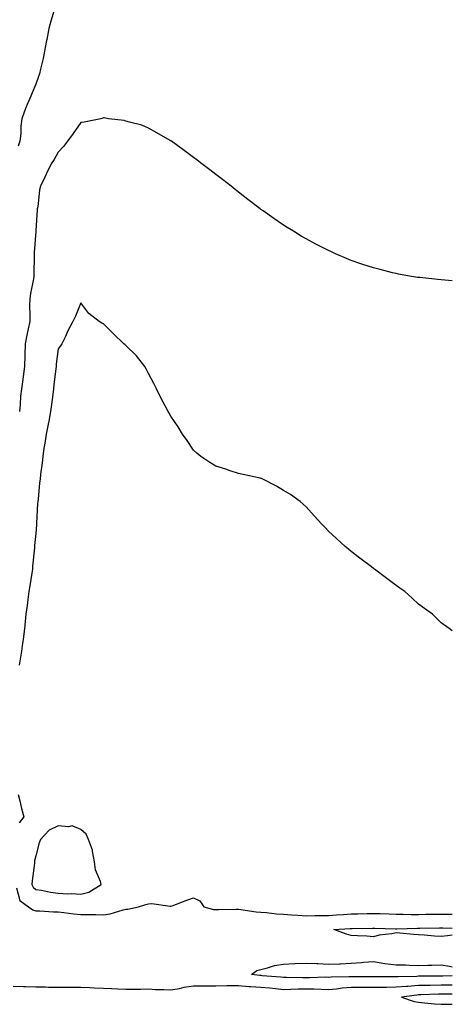
# Model space of a CAD drawing. Units: inches. Extents: x 963203 to 965843, y 7334858 to 7337498.
# Drawn here: x 965651 to 965843, y 7336109 to 7336546 of the extents above; entities that cross this region are included whole.
import ezdxf

# ---------------------------------------------------------------- set-up
doc = ezdxf.new("R2010")
doc.units = ezdxf.units.IN
doc.header["$MEASUREMENT"] = 0
doc.layers.add('Contour_96327334', color=7, linetype='Continuous', true_color=0xb41c18)

msp = doc.modelspace()

# ---------------------------------------------------------------- linework, layer by layer
at = {"layer": 'Contour_96327334'}
for points in [[(965666.21, 7336550.09, 3299), (965664.74, 7336545.23, 3299), (965663.91, 7336541.92, 3299), (965662.89, 7336537.08, 3299), (965662.84, 7336536.7, 3299), (965661.9, 7336531.92, 3299), (965661.28, 7336528.69, 3299), (965660.11, 7336523.98, 3299), (965659.67, 7336521.92, 3299), (965659.3, 7336520.67, 3299), (965658.05, 7336517.31, 3299), (965656.52, 7336513.45, 3299), (965655.82, 7336511.92, 3299), (965654.29, 7336508.17, 3299), (965653.53, 7336506.44, 3299), (965651.89, 7336501.92, 3299), (965651.38, 7336498.59, 3299), (965651.42, 7336495.29, 3299), (965651.03, 7336491.92, 3299), (965650.24, 7336489.74, 3299)], [(965843, 7336430, 3300), (965839.75, 7336430.22, 3300), (965838.05, 7336430.34, 3300), (965836.62, 7336430.49, 3300), (965828.62, 7336431.35, 3300), (965828.05, 7336431.42, 3300), (965827.61, 7336431.48, 3300), (965824.82, 7336431.92, 3300), (965819.07, 7336432.94, 3300), (965818.05, 7336433.12, 3300), (965816.42, 7336433.55, 3300), (965811.03, 7336434.9, 3300), (965808.05, 7336435.67, 3300), (965803.34, 7336437.21, 3300), (965802.43, 7336437.54, 3300), (965798.05, 7336439.02, 3300), (965795.98, 7336439.85, 3300), (965791.2, 7336441.92, 3300), (965789.04, 7336442.91, 3300), (965788.05, 7336443.35, 3300), (965785.1, 7336444.87, 3300), (965782.4, 7336446.26, 3300), (965778.05, 7336448.56, 3300), (965775.94, 7336449.82, 3300), (965772.44, 7336451.92, 3300), (965769.71, 7336453.58, 3300), (965768.05, 7336454.61, 3300), (965763.76, 7336457.63, 3300), (965759.01, 7336460.96, 3300), (965758.05, 7336461.63, 3300), (965757.88, 7336461.76, 3300), (965757.68, 7336461.92, 3300), (965752.23, 7336466.1, 3300), (965748.05, 7336469.28, 3300), (965746.59, 7336470.46, 3300), (965744.76, 7336471.92, 3300), (965740.99, 7336474.86, 3300), (965738.05, 7336477.09, 3300), (965735.34, 7336479.21, 3300), (965731.82, 7336481.92, 3300), (965729.66, 7336483.53, 3300), (965728.05, 7336484.73, 3300), (965723.93, 7336487.8, 3300), (965718.25, 7336491.92, 3300), (965718.13, 7336492, 3300), (965718.05, 7336492.05, 3300), (965717.74, 7336492.24, 3300), (965711.84, 7336495.71, 3300), (965708.05, 7336497.77, 3300), (965705.12, 7336498.99, 3300), (965699.64, 7336500.33, 3300), (965698.05, 7336500.85, 3300), (965697.23, 7336501.1, 3300), (965690.34, 7336501.92, 3300), (965688.45, 7336502.32, 3300), (965688.05, 7336502.37, 3300), (965687.77, 7336502.2, 3300), (965686.96, 7336501.92, 3300), (965679.54, 7336500.43, 3300), (965678.05, 7336500.25, 3300), (965674.59, 7336495.38, 3300), (965672.07, 7336491.92, 3300), (965670.35, 7336489.62, 3300), (965668.05, 7336487.13, 3300), (965666.22, 7336483.75, 3300), (965664.83, 7336481.92, 3300), (965662.69, 7336477.29, 3300), (965662.05, 7336475.92, 3300), (965660.2, 7336471.92, 3300), (965659.67, 7336470.3, 3300), (965658.94, 7336462.8, 3300), (965658.73, 7336461.92, 3300), (965658.63, 7336461.35, 3300), (965658.05, 7336452.33, 3300), (965658.03, 7336451.94, 3300), (965658.03, 7336451.92, 3300), (965658.03, 7336451.9, 3300), (965657.39, 7336442.58, 3300), (965657.34, 7336441.92, 3300), (965657.3, 7336441.16, 3300), (965657.19, 7336432.77, 3300), (965657.15, 7336431.92, 3300), (965656.97, 7336430.84, 3300), (965655.72, 7336424.25, 3300), (965655.35, 7336421.92, 3300), (965655.24, 7336419.1, 3300), (965655.48, 7336414.49, 3300), (965655.35, 7336411.92, 3300), (965654.7, 7336408.57, 3300), (965654.14, 7336405.83, 3300), (965653.4, 7336401.92, 3300), (965653.2, 7336397.07, 3300), (965653.21, 7336396.77, 3300), (965652.98, 7336391.92, 3300), (965652.44, 7336387.53, 3300), (965652.26, 7336386.13, 3300), (965651.74, 7336381.92, 3300), (965651.28, 7336378.68, 3300), (965651.16, 7336375.02, 3300), (965650.79, 7336371.92, 3300)], [(965843, 7336274.54, 3301), (965841.62, 7336275.49, 3301), (965838.05, 7336278.13, 3301), (965836.1, 7336279.97, 3301), (965834.14, 7336281.92, 3301), (965830.63, 7336284.5, 3301), (965828.05, 7336286.4, 3301), (965825.16, 7336289.03, 3301), (965821.96, 7336291.92, 3301), (965819.65, 7336293.52, 3301), (965818.05, 7336294.63, 3301), (965813.9, 7336297.76, 3301), (965808.39, 7336301.92, 3301), (965808.19, 7336302.06, 3301), (965808.05, 7336302.16, 3301), (965807.05, 7336302.92, 3301), (965802.47, 7336306.35, 3301), (965798.05, 7336309.8, 3301), (965796.86, 7336310.73, 3301), (965795.44, 7336311.92, 3301), (965791.6, 7336315.47, 3301), (965788.05, 7336318.85, 3301), (965786.49, 7336320.35, 3301), (965785.03, 7336321.92, 3301), (965781.72, 7336325.59, 3301), (965778.05, 7336329.56, 3301), (965776.85, 7336330.72, 3301), (965775.49, 7336331.92, 3301), (965771.17, 7336335.04, 3301), (965768.05, 7336336.9, 3301), (965764.92, 7336338.79, 3301), (965758.88, 7336341.92, 3301), (965758.28, 7336342.16, 3301), (965758.05, 7336342.23, 3301), (965757.66, 7336342.32, 3301), (965750.12, 7336343.99, 3301), (965748.05, 7336344.39, 3301), (965744.39, 7336345.59, 3301), (965742.37, 7336346.24, 3301), (965738.05, 7336347.66, 3301), (965735.35, 7336349.22, 3301), (965731.36, 7336351.92, 3301), (965729.52, 7336353.4, 3301), (965728.05, 7336354.78, 3301), (965725.21, 7336359.07, 3301), (965723.22, 7336361.92, 3301), (965721.23, 7336365.1, 3301), (965718.05, 7336369.89, 3301), (965717.26, 7336371.12, 3301), (965716.81, 7336371.92, 3301), (965715.48, 7336374.49, 3301), (965713.79, 7336377.66, 3301), (965711.72, 7336381.92, 3301), (965710.4, 7336384.28, 3301), (965708.05, 7336388.74, 3301), (965707.05, 7336390.92, 3301), (965706.53, 7336391.92, 3301), (965702.8, 7336396.67, 3301), (965698.05, 7336401.24, 3301), (965697.68, 7336401.55, 3301), (965697.2, 7336401.92, 3301), (965692.51, 7336406.39, 3301), (965688.05, 7336410.89, 3301), (965687.33, 7336411.19, 3301), (965686.17, 7336411.92, 3301), (965681.55, 7336415.42, 3301), (965678.05, 7336420.11, 3301), (965675.65, 7336414.32, 3301), (965674.55, 7336411.92, 3301), (965672.31, 7336407.67, 3301), (965671.06, 7336404.93, 3301), (965669.61, 7336401.92, 3301), (965668.96, 7336401.01, 3301), (965668.05, 7336399.78, 3301), (965667.11, 7336392.86, 3301), (965667.05, 7336391.92, 3301), (965666.94, 7336390.81, 3301), (965666.11, 7336383.87, 3301), (965665.91, 7336381.92, 3301), (965665.57, 7336379.44, 3301), (965665.02, 7336374.95, 3301), (965664.58, 7336371.92, 3301), (965663.79, 7336367.66, 3301), (965663.62, 7336366.35, 3301), (965662.67, 7336361.92, 3301), (965662.1, 7336357.87, 3301), (965661.7, 7336355.57, 3301), (965661.16, 7336351.92, 3301), (965660.82, 7336349.14, 3301), (965660.22, 7336344.09, 3301), (965659.96, 7336341.92, 3301), (965659.77, 7336340.2, 3301), (965659.05, 7336332.92, 3301), (965658.94, 7336331.92, 3301), (965658.88, 7336331.09, 3301), (965658.42, 7336322.29, 3301), (965658.39, 7336321.92, 3301), (965658.38, 7336321.59, 3301), (965658.05, 7336317.81, 3301), (965657.55, 7336312.42, 3301), (965657.53, 7336311.92, 3301), (965657.48, 7336311.35, 3301), (965656.67, 7336303.3, 3301), (965656.57, 7336301.92, 3301), (965656.3, 7336300.17, 3301), (965655.44, 7336294.53, 3301), (965655.04, 7336291.92, 3301), (965654.56, 7336288.43, 3301), (965654.23, 7336285.74, 3301), (965653.67, 7336281.92, 3301), (965653.19, 7336277.06, 3301), (965653.17, 7336276.8, 3301), (965652.64, 7336271.92, 3301), (965652.07, 7336267.9, 3301), (965651.66, 7336265.54, 3301), (965651.13, 7336261.92, 3301), (965650.7, 7336259.27, 3301)], [(965650.22, 7336201.92, 3301), (965650.94, 7336199.03, 3301), (965651.78, 7336195.66, 3301), (965652.72, 7336191.92, 3301), (965650.64, 7336189.33, 3301)], [(965649.5, 7336160.47, 3301), (965650.91, 7336154.79, 3301), (965654.77, 7336151.92, 3301), (965656.73, 7336150.6, 3301), (965658.05, 7336150.22, 3301), (965659.81, 7336150.16, 3301), (965665.89, 7336149.77, 3301), (965668.05, 7336149.7, 3301), (965670.45, 7336149.52, 3301), (965674.95, 7336148.83, 3301), (965678.05, 7336148.62, 3301), (965681.41, 7336148.57, 3301), (965684.65, 7336148.52, 3301), (965688.05, 7336148.46, 3301), (965691.15, 7336148.82, 3301), (965696.8, 7336150.67, 3301), (965698.05, 7336150.89, 3301), (965698.98, 7336150.99, 3301), (965703.68, 7336151.92, 3301), (965706.97, 7336153, 3301), (965708.05, 7336153.24, 3301), (965709.54, 7336153.42, 3301), (965717.77, 7336152.2, 3301), (965718.05, 7336152.26, 3301), (965718.59, 7336152.46, 3301), (965725.05, 7336154.92, 3301), (965728.05, 7336155.94, 3301), (965730.83, 7336154.7, 3301), (965732.68, 7336151.92, 3301), (965736.93, 7336150.8, 3301), (965738.05, 7336150.73, 3301), (965739.23, 7336150.74, 3301), (965747.01, 7336150.89, 3301), (965748.05, 7336150.9, 3301), (965749.16, 7336150.81, 3301), (965755.94, 7336149.81, 3301), (965758.05, 7336149.66, 3301), (965760.47, 7336149.5, 3301), (965764.96, 7336148.83, 3301), (965768.05, 7336148.65, 3301), (965771.55, 7336148.42, 3301), (965774.35, 7336148.22, 3301), (965778.05, 7336147.97, 3301), (965781.89, 7336148.08, 3301), (965784.17, 7336148.05, 3301), (965788.05, 7336148.15, 3301), (965791.59, 7336148.38, 3301), (965794.73, 7336148.59, 3301), (965798.05, 7336148.81, 3301), (965801.1, 7336148.87, 3301), (965805.14, 7336149.01, 3301), (965808.05, 7336149.06, 3301), (965810.99, 7336148.98, 3301), (965814.95, 7336148.82, 3301), (965818.05, 7336148.73, 3301), (965821.24, 7336148.73, 3301), (965824.77, 7336148.64, 3301), (965828.05, 7336148.63, 3301), (965831.31, 7336148.66, 3301), (965834.8, 7336148.66, 3301), (965838.05, 7336148.7, 3301), (965841.3, 7336148.67, 3301), (965843, 7336148.69, 3301)], [(965843, 7336139.42, 3300), (965840.82, 7336139.15, 3300), (965838.05, 7336138.82, 3300), (965835.12, 7336138.99, 3300), (965830.64, 7336139.33, 3300), (965828.05, 7336139.48, 3300), (965825.81, 7336139.68, 3300), (965819.65, 7336140.32, 3300), (965818.05, 7336140.46, 3300), (965816.15, 7336140.02, 3300), (965810.55, 7336139.42, 3300), (965808.05, 7336138.59, 3300), (965805.03, 7336138.9, 3300), (965800.92, 7336139.05, 3300), (965798.05, 7336139.31, 3300), (965796.02, 7336139.89, 3300), (965790.42, 7336141.92, 3300), (965797.61, 7336142.35, 3300), (965798.05, 7336142.38, 3300), (965798.53, 7336142.39, 3300), (965807.52, 7336142.45, 3300), (965808.05, 7336142.46, 3300), (965808.58, 7336142.45, 3300), (965817.72, 7336142.26, 3300), (965818.05, 7336142.25, 3300), (965818.37, 7336142.25, 3300), (965827.51, 7336142.46, 3300), (965828.05, 7336142.45, 3300), (965828.59, 7336142.46, 3300), (965837.37, 7336142.61, 3300), (965838.05, 7336142.61, 3300), (965838.73, 7336142.61, 3300), (965843, 7336142.49, 3300)], [(965843, 7336121.36, 3300), (965838.8, 7336121.17, 3300), (965838.05, 7336121.15, 3300), (965837.28, 7336121.14, 3300), (965828.79, 7336121.17, 3300), (965828.05, 7336121.16, 3300), (965827.24, 7336121.1, 3300), (965819.02, 7336120.96, 3300), (965818.05, 7336120.88, 3300), (965817.01, 7336120.88, 3300), (965809.11, 7336120.86, 3300), (965806.99, 7336120.86, 3300), (965799.04, 7336120.94, 3300), (965798.05, 7336120.94, 3300), (965796.99, 7336120.85, 3300), (965789.2, 7336120.77, 3300), (965788.05, 7336120.66, 3300), (965786.81, 7336120.68, 3300), (965779.53, 7336120.44, 3300), (965778.05, 7336120.46, 3300), (965776.57, 7336120.44, 3300), (965769.33, 7336120.65, 3300), (965768.05, 7336120.63, 3300), (965766.87, 7336120.74, 3300), (965758.58, 7336121.39, 3300), (965758.05, 7336121.44, 3300), (965757.6, 7336121.47, 3300), (965753.86, 7336121.92, 3300), (965756.22, 7336123.75, 3300), (965758.05, 7336124.2, 3300), (965760.97, 7336124.84, 3300), (965764.12, 7336125.85, 3300), (965768.05, 7336126.51, 3300), (965772.87, 7336126.74, 3300), (965773.2, 7336126.77, 3300), (965778.05, 7336126.99, 3300), (965782.92, 7336126.79, 3300), (965783.22, 7336126.75, 3300), (965788.05, 7336126.51, 3300), (965792.84, 7336126.72, 3300), (965793.26, 7336126.7, 3300), (965798.05, 7336126.95, 3300), (965802.67, 7336127.3, 3300), (965803.52, 7336127.38, 3300), (965808.05, 7336127.74, 3300), (965813, 7336126.87, 3300), (965813.1, 7336126.87, 3300), (965818.05, 7336126.22, 3300), (965822.29, 7336126.16, 3300), (965823.95, 7336126.02, 3300), (965828.05, 7336125.96, 3300), (965832.2, 7336126.07, 3300), (965833.87, 7336126.1, 3300), (965838.05, 7336126.21, 3300), (965841.72, 7336125.59, 3300), (965843, 7336125.26, 3300)], [(965843, 7336117.26, 3301), (965842.72, 7336117.25, 3301), (965838.05, 7336117.14, 3301), (965833.21, 7336117.07, 3301), (965832.89, 7336117.07, 3301), (965828.05, 7336117, 3301), (965823.3, 7336116.67, 3301), (965822.73, 7336116.6, 3301), (965818.05, 7336116.24, 3301), (965813.74, 7336116.22, 3301), (965812.35, 7336116.22, 3301), (965808.05, 7336116.2, 3301), (965803.76, 7336116.21, 3301), (965802.33, 7336116.19, 3301), (965798.05, 7336116.2, 3301), (965794.09, 7336115.88, 3301), (965791.61, 7336115.48, 3301), (965788.05, 7336115.15, 3301), (965784.77, 7336115.2, 3301), (965781.55, 7336115.41, 3301), (965778.05, 7336115.46, 3301), (965774.55, 7336115.42, 3301), (965771.36, 7336115.23, 3301), (965768.05, 7336115.18, 3301), (965764.45, 7336115.52, 3301), (965761.93, 7336115.8, 3301), (965758.05, 7336116.16, 3301), (965753.48, 7336116.5, 3301), (965752.65, 7336116.52, 3301), (965748.05, 7336116.89, 3301), (965743.15, 7336116.83, 3301), (965742.94, 7336116.82, 3301), (965738.05, 7336116.75, 3301), (965733.21, 7336116.76, 3301), (965732.89, 7336116.76, 3301), (965728.05, 7336116.78, 3301), (965723.78, 7336116.18, 3301), (965721.72, 7336115.59, 3301), (965718.05, 7336114.92, 3301), (965714.85, 7336115.12, 3301), (965711.25, 7336115.12, 3301), (965708.05, 7336115.35, 3301), (965704.69, 7336115.28, 3301), (965701.39, 7336115.26, 3301), (965698.05, 7336115.2, 3301), (965694.55, 7336115.42, 3301), (965691.62, 7336115.5, 3301), (965688.05, 7336115.73, 3301), (965684.05, 7336115.93, 3301), (965682.11, 7336115.98, 3301), (965678.05, 7336116.18, 3301), (965673.78, 7336116.19, 3301), (965672.31, 7336116.18, 3301), (965668.05, 7336116.19, 3301), (965663.76, 7336116.2, 3301), (965662.36, 7336116.23, 3301), (965658.05, 7336116.25, 3301), (965653.56, 7336116.41, 3301), (965652.55, 7336116.43, 3301), (965648.05, 7336116.59, 3301)], [(965843, 7336113.17, 3302), (965839.29, 7336113.17, 3302), (965838.05, 7336113.14, 3302), (965836.85, 7336113.12, 3302), (965828.98, 7336112.85, 3302), (965828.05, 7336112.83, 3302), (965827.2, 7336112.77, 3302), (965820.5, 7336111.92, 3302), (965826.05, 7336109.92, 3302), (965828.05, 7336109.58, 3302), (965830.6, 7336109.37, 3302), (965835.1, 7336108.97, 3302), (965838.05, 7336108.72, 3302), (965841.28, 7336108.69, 3302), (965843, 7336108.69, 3302)]]:
    msp.add_polyline3d(points, dxfattribs=at)
msp.add_polyline3d([(965678.05, 7336157.61, 3302), (965681.55, 7336158.42, 3302), (965687.03, 7336161.92, 3302), (965686.72, 7336163.24, 3302), (965684.59, 7336168.46, 3302), (965684.09, 7336171.92, 3302), (965683.25, 7336176.72, 3302), (965683.29, 7336177.17, 3302), (965681.52, 7336181.92, 3302), (965680.39, 7336184.26, 3302), (965678.05, 7336186.3, 3302), (965674.14, 7336188.01, 3302), (965672.54, 7336187.43, 3302), (965668.05, 7336187.99, 3302), (965664, 7336185.97, 3302), (965660.1, 7336181.92, 3302), (965659.6, 7336180.37, 3302), (965658.05, 7336174.61, 3302), (965657.51, 7336172.46, 3302), (965657.53, 7336171.92, 3302), (965657.48, 7336171.35, 3302), (965656.43, 7336163.55, 3302), (965656.29, 7336161.92, 3302), (965656.87, 7336160.74, 3302), (965658.05, 7336159.74, 3302), (965660.64, 7336159.33, 3302), (965664.55, 7336158.43, 3302), (965668.05, 7336157.97, 3302), (965672.19, 7336157.77, 3302), (965673.97, 7336157.84, 3302)], close=True, dxfattribs=at)

doc.saveas('drawing.dxf')
